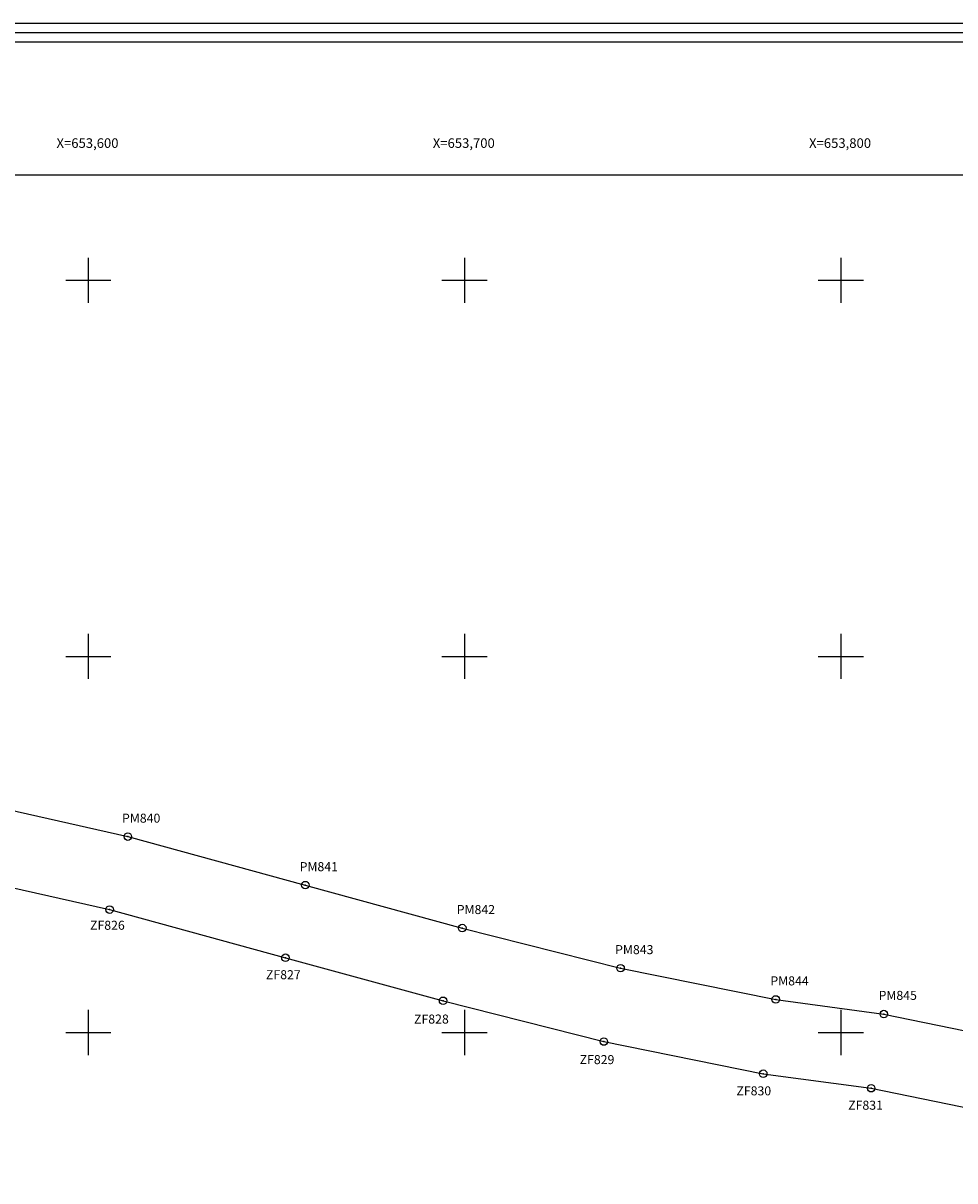
# Model space of a CAD drawing. Units: millimetres. Extents: x 652840 to 654090, y 2606158 to 2606968.
# Drawn here: x 653583 to 653830, y 2606661 to 2606968 of the extents above; entities that cross this region are included whole.
import ezdxf
from ezdxf.enums import TextEntityAlignment as Align

# ---------------------------------------------------------------- set-up
doc = ezdxf.new("R2010")
doc.units = ezdxf.units.MM
doc.header["$LTSCALE"] = 20
doc.header["$PDMODE"] = 32
doc.header["$PDSIZE"] = 2
for name, color, linetype in [('CVL_PUNTO', 2, 'Continuous'), ('CVL_PUNTO_NUM', 2, 'Continuous'), ('CVL_RET_TX', 2, 'Continuous'), ('CVL_RETUTM', 8, 'Continuous'), ('margen2013', 7, 'Continuous'), ('pm2013', 7, 'Continuous'), ('SOLAPA', 7, 'Continuous'), ('zf2013', 7, 'Continuous')]:
    doc.layers.add(name, color=color, linetype=linetype)
doc.styles.add('ROMANA1', font='ROMANA1.shx')

msp = doc.modelspace()

# ---------------------------------------------------------------- linework, layer by layer
at = {"layer": 'CVL_PUNTO', "color": 7}
for p in [(653610.5, 2606752.1), (653657.68, 2606739.19), (653605.66, 2606732.68), (653699.4, 2606727.78), (653652.4, 2606719.9), (653741.45, 2606717.11), (653694.3, 2606708.44), (653782.69, 2606708.8), (653811.42, 2606704.92), (653737.01, 2606697.6), (653779.37, 2606689.06), (653808.05, 2606685.2)]:
    msp.add_point(p, dxfattribs=at)
at = {"layer": 'CVL_RETUTM', "color": 8, "linetype": 'Continuous'}
for p, q in [((653600, 2606906), (653600, 2606894)), ((653700, 2606906), (653700, 2606894)), ((653800, 2606906), (653800, 2606894)), ((653594, 2606900), (653606, 2606900)), ((653694, 2606900), (653706, 2606900)), ((653794, 2606900), (653806, 2606900)), ((653600, 2606806), (653600, 2606794)), ((653700, 2606806), (653700, 2606794)), ((653800, 2606806), (653800, 2606794)), ((653594, 2606800), (653606, 2606800)), ((653694, 2606800), (653706, 2606800)), ((653794, 2606800), (653806, 2606800)), ((653600, 2606706), (653600, 2606694)), ((653700, 2606706), (653700, 2606694)), ((653800, 2606706), (653800, 2606694)), ((653594, 2606700), (653606, 2606700)), ((653694, 2606700), (653706, 2606700)), ((653794, 2606700), (653806, 2606700))]:
    msp.add_line(p, q, dxfattribs=at)
at = {"layer": 'margen2013', "linetype": 'Continuous'}
msp.add_lwpolyline([(652863.05, 2606190), (652863.05, 2606928), (653928.05, 2606928), (653928.05, 2606190), (652863.05, 2606190)], dxfattribs=at)
at = {"layer": 'pm2013', "color": 1}
msp.add_lwpolyline([(653565.34, 2606762.28), (653610.5, 2606752.1), (653657.68, 2606739.19), (653699.4, 2606727.78), (653741.45, 2606717.11), (653782.69, 2606708.8), (653811.42, 2606704.92), (653843.86, 2606698.23), (653888.59, 2606699.6), (653922.34, 2606700.63), (653928.05, 2606699.55)], dxfattribs=at)
at = {"layer": 'SOLAPA', "flags": 128}
for points in [[(652840.2, 2606968.36), (654090.2, 2606968.36), (654090.2, 2606158.36), (652840.2, 2606158.36)], [(652842.7, 2606965.86), (654087.7, 2606965.86), (654087.7, 2606160.86), (652842.7, 2606160.86)], [(652845.2, 2606963.36), (654085.2, 2606963.36), (654085.2, 2606163.36), (652845.2, 2606163.36)]]:
    msp.add_lwpolyline(points, close=True, dxfattribs=at)
at = {"layer": 'zf2013', "color": 5}
msp.add_lwpolyline([(653562.7, 2606742.37), (653605.66, 2606732.68), (653652.4, 2606719.9), (653694.3, 2606708.44), (653737.01, 2606697.6), (653779.37, 2606689.06), (653808.05, 2606685.2), (653842.12, 2606678.17), (653889.2, 2606679.61), (653920.76, 2606680.57), (653928.05, 2606679.19)], dxfattribs=at)

# ---------------------------------------------------------------- texts
at = {"layer": 'CVL_PUNTO_NUM', "color": 7, "style": 'ROMANA1'}
for s, p in [('PM840', (653608.96, 2606755.79)), ('PM841', (653656.17, 2606742.9)), ('PM842', (653697.92, 2606731.5)), ('ZF826', (653600.46, 2606727.32)), ('PM843', (653740.01, 2606720.84)), ('ZF827', (653647.22, 2606714.18)), ('PM844', (653781.28, 2606712.54)), ('PM845', (653810.03, 2606708.68)), ('ZF828', (653686.57, 2606702.38)), ('ZF829', (653730.58, 2606691.6)), ('ZF830', (653772.25, 2606683.3)), ('ZF831', (653801.95, 2606679.48))]:
    msp.add_text(s, height=2.4, dxfattribs=at).set_placement(p)
at = {"layer": 'CVL_RET_TX', "color": 7, "style": 'ROMANA1'}
for s, p in [('X=653,600', (653608.03, 2606936.47)), ('X=653,700', (653708.03, 2606936.47)), ('X=653,800', (653808.03, 2606936.47))]:
    msp.add_text(s, height=2.55, dxfattribs=at).set_placement(p, align=Align.MIDDLE_RIGHT)

doc.saveas('drawing.dxf')
